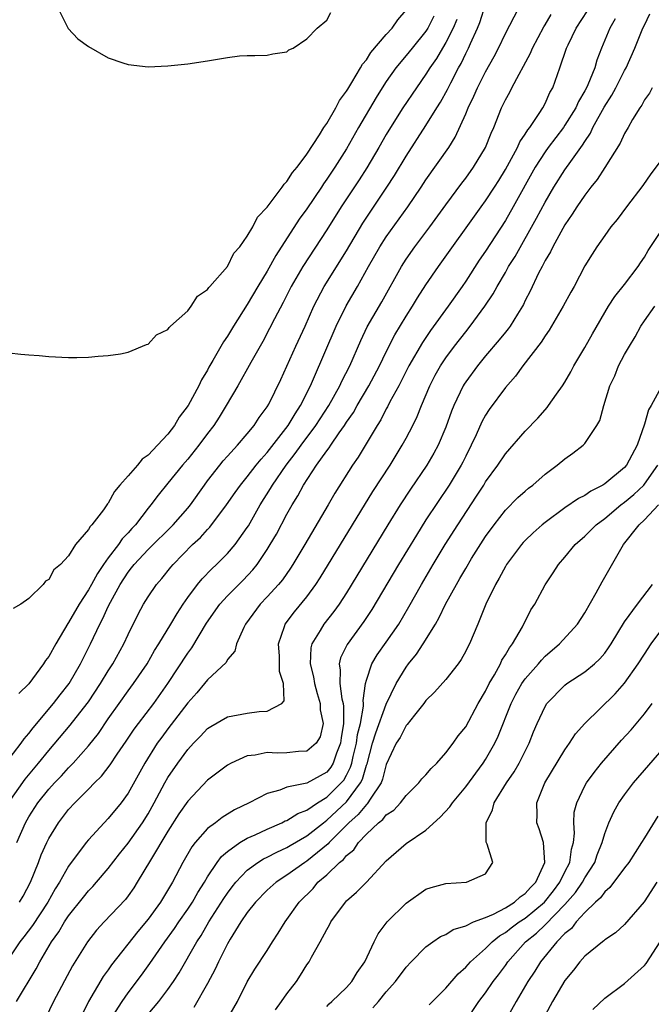
# Model space of a CAD drawing. Units: inches. Extents: x 2580000 to 2583000, y 1518000 to 1521000.
# Drawn here: x 2580640 to 2580704, y 1519111 to 1519210 of the extents above; entities that cross this region are included whole.
import ezdxf

# ---------------------------------------------------------------- set-up
doc = ezdxf.new("R2010")
doc.units = ezdxf.units.IN
doc.header["$MEASUREMENT"] = 0
doc.layers.add('LD25801518_2ft', color=82, linetype='Continuous')

msp = doc.modelspace()

# ---------------------------------------------------------------- linework, layer by layer
at = {"layer": 'LD25801518_2ft'}
for points, elevation in [([(2580638.669, 1519135), (2580640.22, 1519137), (2580640.54, 1519137.46), (2580641, 1519137.981), (2580641.436, 1519138.564), (2580643.477, 1519141), (2580644.136, 1519141.864), (2580645.061, 1519143), (2580646.205, 1519145), (2580647.2, 1519147), (2580648.141, 1519149), (2580648.451, 1519149.549), (2580649, 1519150.785), (2580649.216, 1519151.216), (2580650.202, 1519153), (2580651, 1519154.23), (2580651.348, 1519154.652), (2580651.599, 1519155), (2580653, 1519156.515), (2580655.536, 1519159), (2580657, 1519160.655), (2580657.283, 1519161), (2580658.674, 1519163), (2580659, 1519163.437), (2580660.225, 1519165), (2580660.575, 1519165.424), (2580661, 1519165.914), (2580662.001, 1519167), (2580663, 1519168.164), (2580663.693, 1519169), (2580664.199, 1519169.801), (2580665, 1519170.879), (2580665.156, 1519171.156), (2580666.363, 1519173.637), (2580667.895, 1519177), (2580668.842, 1519179), (2580669.711, 1519181), (2580670.755, 1519183), (2580673, 1519186.6), (2580674.64, 1519189.36), (2580677.072, 1519193), (2580677.826, 1519194.174), (2580679, 1519196.103), (2580681, 1519199.208), (2580682.102, 1519201), (2580682.457, 1519201.543), (2580683.178, 1519202.822), (2580683.515, 1519203.515), (2580684.288, 1519205), (2580684.545, 1519205.455), (2580685, 1519206.444), (2580685.281, 1519207), (2580685.478, 1519207.478), (2580686.182, 1519209), (2580686.416, 1519209.584), (2580687, 1519211.403)], 8152), ([(2580638.932, 1519131), (2580640.614, 1519133.386), (2580641.96, 1519135), (2580643, 1519136.282), (2580645.167, 1519138.833), (2580646.874, 1519141), (2580647, 1519141.18), (2580648.208, 1519143), (2580649, 1519144.299), (2580649.47, 1519145), (2580650.576, 1519147), (2580651, 1519147.938), (2580652.01, 1519149.99), (2580652.56, 1519151), (2580653, 1519151.733), (2580653.86, 1519153), (2580654.397, 1519153.603), (2580655.286, 1519154.714), (2580655.53, 1519155), (2580657.496, 1519157), (2580658.283, 1519157.717), (2580659, 1519158.534), (2580659.233, 1519158.766), (2580660.922, 1519161), (2580661.765, 1519162.235), (2580662.308, 1519163), (2580663, 1519163.829), (2580663.892, 1519165), (2580664.384, 1519165.616), (2580665, 1519166.264), (2580667.129, 1519169), (2580667.815, 1519170.185), (2580668.376, 1519171), (2580669.374, 1519173), (2580669.679, 1519173.679), (2580671.952, 1519179), (2580672.961, 1519181.039), (2580674.107, 1519183), (2580675.217, 1519185), (2580676.355, 1519187), (2580677, 1519188.01), (2580679.167, 1519191), (2580680.526, 1519193), (2580681, 1519193.722), (2580683.306, 1519197), (2580683.955, 1519198.045), (2580685, 1519200.381), (2580685.251, 1519201), (2580685.828, 1519202.172), (2580686.177, 1519203), (2580687, 1519204.609), (2580687.861, 1519206.139), (2580688.308, 1519207), (2580689, 1519208.482), (2580690.335, 1519211)], 8150), ([(2580643.94, 1519211), (2580644.968, 1519208.968), (2580645.926, 1519207.926), (2580647, 1519207.148), (2580649, 1519206.01), (2580650.474, 1519205.526), (2580651, 1519205.337), (2580653, 1519205.113), (2580655, 1519205.198), (2580657, 1519205.403), (2580659, 1519205.709), (2580661, 1519206.06), (2580662.224, 1519206.224), (2580663, 1519206.267), (2580663.751, 1519206.249), (2580665, 1519206.281), (2580665.573, 1519206.427), (2580667, 1519206.624), (2580667.185, 1519206.815), (2580667.618, 1519207), (2580669, 1519207.917), (2580670.031, 1519209), (2580671, 1519209.813), (2580671.41, 1519210.59)], 8160), ([(2580639, 1519176.323), (2580640.182, 1519176.182), (2580641, 1519176.098), (2580642.033, 1519176.034), (2580643, 1519175.944), (2580645, 1519175.853), (2580645.847, 1519175.847), (2580647, 1519175.879), (2580647.971, 1519175.971), (2580649, 1519176.043), (2580650.223, 1519176.223), (2580651, 1519176.38), (2580652.839, 1519177.161), (2580653, 1519177.19), (2580653.862, 1519178.137), (2580655, 1519178.667), (2580655.122, 1519178.878), (2580655.277, 1519179), (2580657, 1519180.556), (2580657.349, 1519181), (2580657.982, 1519182.018), (2580659, 1519182.675), (2580659.118, 1519182.882), (2580659.237, 1519183), (2580661, 1519185.014), (2580661.652, 1519186.348), (2580662.233, 1519187), (2580663, 1519188.045), (2580663.547, 1519189), (2580664.02, 1519189.98), (2580665, 1519190.984), (2580666.521, 1519193), (2580666.7, 1519193.299), (2580667, 1519193.551), (2580667.543, 1519194.457), (2580668.018, 1519195), (2580669, 1519196.319), (2580670.281, 1519198.281), (2580670.716, 1519199), (2580671, 1519199.412), (2580671.91, 1519201), (2580672.282, 1519201.718), (2580673, 1519202.657), (2580673.121, 1519202.879), (2580673.543, 1519203.543), (2580674.403, 1519205), (2580674.606, 1519205.393), (2580675, 1519205.83), (2580675.456, 1519206.544), (2580677, 1519208.354), (2580677.581, 1519209), (2580678.157, 1519209.843), (2580679, 1519210.818)], 8158), ([(2580681.802, 1519210.198), (2580681.197, 1519209), (2580681, 1519208.693), (2580679.594, 1519207), (2580679, 1519206.249), (2580677.969, 1519205), (2580677, 1519203.632), (2580676.587, 1519203), (2580675.978, 1519202.022), (2580674.219, 1519199), (2580673, 1519196.869), (2580671.809, 1519195), (2580671, 1519193.787), (2580670.667, 1519193.333), (2580670.461, 1519193), (2580669, 1519190.82), (2580668.233, 1519189.767), (2580665.883, 1519186.117), (2580665, 1519184.536), (2580664.067, 1519183), (2580663, 1519181.183), (2580661.618, 1519179), (2580661, 1519177.979), (2580660.589, 1519177.411), (2580659.54, 1519175.54), (2580659.14, 1519174.86), (2580659, 1519174.581), (2580658.39, 1519173.61), (2580658.11, 1519173), (2580657.048, 1519171), (2580656.155, 1519169.845), (2580655.683, 1519169), (2580655, 1519168.139), (2580653.956, 1519167), (2580653, 1519166.022), (2580652.41, 1519165.589), (2580651.931, 1519165), (2580651, 1519163.912), (2580650.178, 1519163), (2580649.635, 1519162.365), (2580649, 1519161.175), (2580648.908, 1519161.092), (2580648.508, 1519160.508), (2580647.337, 1519159), (2580647.161, 1519158.839), (2580647, 1519158.524), (2580645.713, 1519157), (2580645, 1519155.869), (2580644.2, 1519155), (2580643.528, 1519154.472), (2580643, 1519153.49), (2580642.675, 1519153.325), (2580642.43, 1519153), (2580641, 1519151.585), (2580640.185, 1519151), (2580639.421, 1519150.579)], 8156), ([(2580639.748, 1519111), (2580641.722, 1519114.278), (2580642.095, 1519115), (2580643.283, 1519117), (2580644.003, 1519117.997), (2580644.591, 1519119), (2580645, 1519119.622), (2580646.486, 1519121.514), (2580647, 1519122.14), (2580647.427, 1519122.572), (2580647.81, 1519123), (2580649, 1519124.392), (2580650.132, 1519125.868), (2580651, 1519126.943), (2580652.441, 1519129), (2580653, 1519129.904), (2580653.617, 1519131), (2580654.689, 1519133), (2580655, 1519133.542), (2580656.004, 1519135), (2580657, 1519136.367), (2580657.594, 1519137), (2580658.296, 1519137.704), (2580659, 1519138.472), (2580659.316, 1519138.684), (2580661, 1519139.654), (2580663, 1519140.031), (2580664.208, 1519140.208), (2580665, 1519140.224), (2580666.476, 1519141), (2580666.724, 1519141.276), (2580666.654, 1519143), (2580666.242, 1519144.241), (2580666.258, 1519145), (2580666.239, 1519145.761), (2580666.145, 1519147), (2580666.753, 1519148.753), (2580666.822, 1519149), (2580667.764, 1519150.236), (2580669, 1519151.747), (2580669.917, 1519153), (2580670.346, 1519153.654), (2580675.662, 1519162.338), (2580677.376, 1519165), (2580678.61, 1519167), (2580679, 1519167.712), (2580679.67, 1519169), (2580680.106, 1519169.895), (2580680.534, 1519171), (2580681.376, 1519173), (2580681.934, 1519174.066), (2580682.463, 1519175), (2580683, 1519175.811), (2580683.883, 1519177), (2580685, 1519178.438), (2580685.461, 1519179), (2580686.936, 1519181), (2580687.759, 1519182.241), (2580688.162, 1519183), (2580689, 1519184.413), (2580689.328, 1519185), (2580689.973, 1519186.027), (2580692.14, 1519189.86), (2580693, 1519191.501), (2580693.886, 1519193), (2580695, 1519194.747), (2580695.589, 1519195.589), (2580696.78, 1519197.221), (2580697, 1519197.609), (2580697.56, 1519198.44), (2580697.812, 1519199), (2580698.942, 1519201.058), (2580699.732, 1519202.268), (2580700.124, 1519203), (2580701, 1519204.733), (2580701.149, 1519205), (2580702.037, 1519207), (2580702.86, 1519209), (2580703, 1519209.313), (2580703.559, 1519210.441)], 8142), ([(2580639.803, 1519127), (2580640.66, 1519129), (2580641, 1519129.577), (2580641.913, 1519131), (2580643, 1519132.381), (2580643.568, 1519133), (2580644.272, 1519133.728), (2580645, 1519134.539), (2580645.451, 1519135), (2580647, 1519136.748), (2580648.003, 1519137.997), (2580649, 1519139.462), (2580650.079, 1519141), (2580651, 1519142.279), (2580651.552, 1519143), (2580652.912, 1519145), (2580653.668, 1519146.333), (2580654.094, 1519147), (2580655.297, 1519149), (2580655.922, 1519150.078), (2580656.529, 1519151), (2580657, 1519151.664), (2580658.001, 1519153), (2580658.446, 1519153.554), (2580659.428, 1519154.572), (2580659.898, 1519155), (2580661, 1519156.095), (2580661.775, 1519157), (2580663, 1519158.708), (2580663.113, 1519158.887), (2580664.314, 1519161), (2580665.35, 1519162.65), (2580665.541, 1519163), (2580666.911, 1519165), (2580667.839, 1519166.161), (2580668.423, 1519167), (2580669.919, 1519169), (2580671.209, 1519171), (2580672.324, 1519173), (2580672.53, 1519173.47), (2580673.315, 1519175), (2580674.433, 1519177.567), (2580675.079, 1519178.921), (2580676.541, 1519181.459), (2580678.523, 1519185), (2580679, 1519185.742), (2580679.89, 1519187), (2580681.401, 1519189), (2580683, 1519191.233), (2580684.603, 1519193.397), (2580685, 1519193.902), (2580685.8, 1519195), (2580687, 1519196.98), (2580687.563, 1519198.437), (2580687.842, 1519199), (2580688.621, 1519201), (2580689, 1519201.792), (2580689.43, 1519202.57), (2580689.644, 1519203), (2580690.385, 1519204.385), (2580690.837, 1519205.163), (2580691.526, 1519206.475), (2580691.729, 1519207), (2580692.858, 1519209.142), (2580693, 1519209.349), (2580693.623, 1519210.377)], 8148), ([(2580640.039, 1519121), (2580640.415, 1519121.585), (2580641.169, 1519123), (2580641.982, 1519125), (2580642.252, 1519125.748), (2580642.806, 1519127), (2580643, 1519127.399), (2580643.97, 1519129), (2580645, 1519130.335), (2580645.618, 1519131), (2580647, 1519132.364), (2580647.612, 1519133), (2580648.315, 1519133.685), (2580649.187, 1519134.813), (2580649.906, 1519135.906), (2580650.796, 1519137.204), (2580651.592, 1519138.408), (2580652.027, 1519139), (2580653.571, 1519141), (2580655.006, 1519143), (2580657, 1519146.059), (2580657.404, 1519146.596), (2580658.905, 1519149.095), (2580660.243, 1519151), (2580661, 1519151.832), (2580662.574, 1519153.426), (2580663.55, 1519154.45), (2580663.983, 1519155), (2580665, 1519156.502), (2580665.314, 1519157), (2580665.937, 1519158.064), (2580667, 1519160.068), (2580667.524, 1519161), (2580668.094, 1519161.906), (2580668.656, 1519163), (2580669.965, 1519165), (2580671, 1519166.441), (2580671.25, 1519166.75), (2580671.402, 1519167), (2580672.259, 1519168.259), (2580672.792, 1519169), (2580673, 1519169.329), (2580673.684, 1519170.316), (2580674.063, 1519171), (2580675.249, 1519173), (2580676.318, 1519175), (2580677, 1519176.402), (2580677.874, 1519178.126), (2580679, 1519180.01), (2580679.636, 1519181), (2580680.147, 1519181.853), (2580681, 1519183.145), (2580682.272, 1519185), (2580686.545, 1519191), (2580687, 1519191.611), (2580687.914, 1519193), (2580688.335, 1519193.664), (2580689, 1519194.761), (2580690.21, 1519197), (2580690.446, 1519197.554), (2580691, 1519198.347), (2580691.244, 1519198.757), (2580691.447, 1519199), (2580692.407, 1519200.407), (2580692.778, 1519201), (2580693, 1519201.421), (2580693.481, 1519202.519), (2580693.763, 1519203), (2580694.493, 1519205), (2580695.168, 1519207), (2580695.311, 1519207.311), (2580696.134, 1519209), (2580697.265, 1519210.735)], 8146), ([(2580700.044, 1519209.956), (2580699.508, 1519209), (2580698.695, 1519207), (2580698.224, 1519205.776), (2580697.998, 1519205), (2580697.311, 1519203.31), (2580697.166, 1519203), (2580697, 1519202.695), (2580696.362, 1519201.638), (2580696.083, 1519201), (2580695, 1519199.232), (2580694.839, 1519199), (2580693.316, 1519197), (2580693, 1519196.561), (2580691.999, 1519195), (2580689.792, 1519191), (2580689, 1519189.633), (2580687, 1519186.544), (2580686.37, 1519185.63), (2580685, 1519183.531), (2580684.636, 1519183), (2580683.231, 1519181), (2580681.447, 1519178.553), (2580680.639, 1519177.361), (2580679.282, 1519175), (2580678.255, 1519173), (2580677.367, 1519171.367), (2580677.126, 1519170.874), (2580677, 1519170.659), (2580676.439, 1519169.561), (2580676.071, 1519169), (2580674.179, 1519165.82), (2580673.609, 1519165), (2580671.827, 1519162.173), (2580671.155, 1519161), (2580668.806, 1519157), (2580667.592, 1519155), (2580667.36, 1519154.64), (2580666.533, 1519153.467), (2580666.144, 1519153), (2580665, 1519151.727), (2580664.307, 1519151), (2580662.833, 1519149), (2580662.644, 1519148.644), (2580661.922, 1519147), (2580661.739, 1519146.261), (2580661, 1519145.416), (2580660.859, 1519145.141), (2580659, 1519143.382), (2580658.7, 1519143), (2580657.918, 1519142.082), (2580657, 1519141.078), (2580655, 1519138.46), (2580654.378, 1519137.623), (2580653.938, 1519137), (2580652.686, 1519135), (2580651, 1519131.987), (2580650.287, 1519131), (2580649, 1519129.41), (2580648.6, 1519129), (2580647, 1519127.265), (2580646.785, 1519127), (2580645, 1519124.608), (2580644.076, 1519123), (2580643.653, 1519122.347), (2580642.893, 1519121), (2580641.36, 1519118.64), (2580640.497, 1519117.503), (2580640.094, 1519117), (2580638.739, 1519115)], 8144), ([(2580684.111, 1519209.889), (2580683.74, 1519209), (2580683, 1519207.552), (2580682.658, 1519207), (2580682.049, 1519205.951), (2580681.396, 1519205), (2580681, 1519204.359), (2580680.029, 1519203), (2580678.664, 1519201), (2580677.416, 1519199), (2580677, 1519198.307), (2580676.252, 1519197), (2580675.044, 1519194.956), (2580674.266, 1519193.734), (2580672.457, 1519191), (2580671, 1519188.696), (2580668.604, 1519185), (2580667.428, 1519183), (2580666.615, 1519181.385), (2580665.751, 1519179.751), (2580665.252, 1519178.749), (2580664.555, 1519177.445), (2580663.345, 1519175.345), (2580662.04, 1519173), (2580660.884, 1519171), (2580660.163, 1519169.837), (2580659.615, 1519169), (2580659, 1519168.205), (2580658.112, 1519167), (2580657, 1519165.613), (2580656.464, 1519165), (2580655, 1519163.174), (2580654.014, 1519161.986), (2580653.288, 1519161), (2580653, 1519160.669), (2580651.725, 1519159), (2580651.368, 1519158.631), (2580651, 1519158.198), (2580650.407, 1519157.592), (2580650.019, 1519157), (2580649, 1519155.674), (2580648.513, 1519155), (2580647.899, 1519154.101), (2580647.317, 1519153), (2580647, 1519152.433), (2580646.061, 1519151), (2580645, 1519149.16), (2580644.927, 1519149.073), (2580643.703, 1519147), (2580643, 1519145.723), (2580642.683, 1519145.317), (2580642.484, 1519145), (2580641, 1519142.982), (2580639.998, 1519142.002)], 8154), ([(2580703.778, 1519203), (2580703.525, 1519202.475), (2580703, 1519201.777), (2580702.745, 1519201.255), (2580702.554, 1519201), (2580701.818, 1519199.818), (2580701.358, 1519199), (2580701, 1519198.402), (2580700.563, 1519197.436), (2580699.019, 1519194.981), (2580698.234, 1519193.766), (2580697.605, 1519193), (2580697, 1519192.204), (2580696.19, 1519191), (2580695.736, 1519190.264), (2580695, 1519189.217), (2580693.767, 1519187), (2580693.53, 1519186.47), (2580693, 1519185.597), (2580692.806, 1519185.194), (2580692.687, 1519185), (2580692.349, 1519184.349), (2580691.489, 1519182.511), (2580691, 1519181.571), (2580690.819, 1519181.181), (2580690.715, 1519181), (2580690.208, 1519180.207), (2580689.467, 1519179), (2580689.274, 1519178.726), (2580689, 1519178.406), (2580688.382, 1519177.618), (2580687, 1519176.005), (2580686.182, 1519175), (2580685, 1519173.394), (2580684.843, 1519173.157), (2580684.749, 1519173), (2580683.789, 1519171), (2580683.567, 1519170.433), (2580683, 1519168.82), (2580682.226, 1519167), (2580681.793, 1519166.207), (2580681.077, 1519165), (2580679.43, 1519162.57), (2580678.403, 1519161), (2580677.157, 1519159), (2580673, 1519152.158), (2580672.248, 1519151), (2580671.727, 1519150.273), (2580670.72, 1519149), (2580670.353, 1519148.353), (2580669.513, 1519147), (2580669.405, 1519146.594), (2580669.339, 1519145), (2580669.68, 1519143.68), (2580669.78, 1519143), (2580670.023, 1519142.023), (2580670.35, 1519141), (2580670.354, 1519140.354), (2580670.634, 1519139), (2580670.341, 1519137.658), (2580669.94, 1519137), (2580669, 1519136.192), (2580668.161, 1519136.161), (2580667, 1519136.046), (2580666.011, 1519136.011), (2580665, 1519136.054), (2580663.787, 1519135.787), (2580663, 1519135.721), (2580661.363, 1519135), (2580661, 1519134.803), (2580659, 1519133.266), (2580657, 1519131.178), (2580656.115, 1519129.885), (2580655, 1519128.148), (2580653.241, 1519125.24), (2580651.912, 1519123), (2580651.558, 1519122.443), (2580651, 1519121.648), (2580650.721, 1519121.279), (2580648.571, 1519119), (2580647.826, 1519118.174), (2580646.905, 1519117), (2580645.399, 1519114.601), (2580643.466, 1519111), (2580642.687, 1519109.313)], 8140), ([(2580705, 1519196.121), (2580703.65, 1519194.35), (2580702.842, 1519193.159), (2580701.185, 1519191), (2580700.248, 1519189.752), (2580699.622, 1519189), (2580699, 1519188.133), (2580698.226, 1519187), (2580697.737, 1519186.263), (2580697, 1519185.062), (2580695.934, 1519183), (2580695.59, 1519182.41), (2580694.833, 1519181), (2580693.409, 1519178.591), (2580693, 1519178.022), (2580692.612, 1519177.388), (2580690.762, 1519175), (2580690.03, 1519173.97), (2580689, 1519172.817), (2580687.378, 1519170.622), (2580687, 1519170.037), (2580686.634, 1519169.366), (2580686.056, 1519168.056), (2580685.555, 1519167), (2580685, 1519165.924), (2580684.699, 1519165.301), (2580684.54, 1519165), (2580683.332, 1519163), (2580681, 1519159.498), (2580680.033, 1519157.967), (2580678.243, 1519155), (2580675.543, 1519150.457), (2580674.748, 1519149.253), (2580673.05, 1519146.95), (2580672.397, 1519145.604), (2580672.255, 1519145), (2580672.365, 1519144.365), (2580672.318, 1519143), (2580672.522, 1519141.478), (2580672.643, 1519141), (2580672.686, 1519140.685), (2580672.702, 1519139), (2580672.465, 1519137.535), (2580672.399, 1519137), (2580671.995, 1519135.995), (2580671.658, 1519135), (2580671.416, 1519134.584), (2580671, 1519134.084), (2580669, 1519132.995), (2580667, 1519132.561), (2580666.273, 1519132.273), (2580665, 1519131.94), (2580663.204, 1519131), (2580661.719, 1519130.281), (2580660.476, 1519129.524), (2580659.805, 1519129), (2580659, 1519128.402), (2580657.765, 1519127), (2580657.427, 1519126.573), (2580656.523, 1519125), (2580655.455, 1519123), (2580654.247, 1519121), (2580653, 1519119.279), (2580651.962, 1519118.039), (2580649.327, 1519114.673), (2580649, 1519114.194), (2580648.49, 1519113.51), (2580647.011, 1519110.989), (2580646.049, 1519109)], 8138), ([(2580649.138, 1519109), (2580650.385, 1519111), (2580651, 1519111.874), (2580652.348, 1519113.652), (2580653.18, 1519114.82), (2580654.684, 1519117), (2580655.664, 1519118.337), (2580656.107, 1519119), (2580657, 1519120.282), (2580657.467, 1519121), (2580658.022, 1519121.978), (2580658.684, 1519123), (2580659, 1519123.537), (2580659.972, 1519125), (2580660.401, 1519125.599), (2580661, 1519126.1), (2580662.258, 1519127), (2580663, 1519127.438), (2580663.78, 1519127.78), (2580665, 1519128.363), (2580666.496, 1519129), (2580666.827, 1519129.173), (2580667, 1519129.235), (2580668.077, 1519129.923), (2580669, 1519130.27), (2580670.071, 1519131), (2580671, 1519131.556), (2580672.469, 1519133), (2580672.71, 1519133.29), (2580673, 1519133.788), (2580673.413, 1519134.587), (2580673.528, 1519135), (2580673.67, 1519135.67), (2580673.994, 1519137), (2580674.106, 1519137.894), (2580674.397, 1519139), (2580674.719, 1519140.719), (2580674.716, 1519141), (2580674.681, 1519141.319), (2580674.919, 1519143), (2580675, 1519143.337), (2580675.538, 1519145), (2580676.089, 1519145.911), (2580677, 1519147.181), (2580678.252, 1519149), (2580679.277, 1519150.723), (2580680.562, 1519153), (2580681.731, 1519155), (2580682.936, 1519157), (2580684.208, 1519159), (2580686.104, 1519161.896), (2580686.816, 1519163), (2580687, 1519163.309), (2580688.23, 1519165), (2580689, 1519166.159), (2580691, 1519168.439), (2580692.262, 1519169.738), (2580693, 1519170.584), (2580693.205, 1519170.795), (2580693.352, 1519171), (2580694.15, 1519172.15), (2580694.762, 1519173), (2580695, 1519173.369), (2580695.592, 1519174.408), (2580695.905, 1519175), (2580697, 1519176.834), (2580697.776, 1519178.224), (2580699.401, 1519181), (2580700.014, 1519181.986), (2580701, 1519183.197), (2580702.389, 1519185), (2580702.621, 1519185.379), (2580703, 1519185.944), (2580703.385, 1519186.615), (2580704.98, 1519189.02)], 8136), ([(2580653, 1519109.731), (2580654.09, 1519111), (2580655, 1519112.191), (2580655.571, 1519113), (2580656.134, 1519113.866), (2580657.928, 1519117), (2580658.354, 1519117.646), (2580659.139, 1519119), (2580660.632, 1519121.367), (2580661, 1519121.908), (2580661.465, 1519122.535), (2580661.832, 1519123), (2580663, 1519124.233), (2580664.058, 1519125), (2580664.639, 1519125.361), (2580665, 1519125.527), (2580665.96, 1519126.04), (2580667, 1519126.503), (2580667.305, 1519126.695), (2580669, 1519127.682), (2580670.661, 1519129), (2580671, 1519129.245), (2580673, 1519131.109), (2580674.411, 1519133), (2580674.612, 1519133.388), (2580675, 1519134.781), (2580675.062, 1519134.938), (2580675.609, 1519137), (2580675.936, 1519138.065), (2580677, 1519140.941), (2580677.986, 1519143), (2580679, 1519144.671), (2580679.248, 1519145), (2580680.035, 1519145.965), (2580680.716, 1519147), (2580681.945, 1519149), (2580682.337, 1519149.663), (2580682.978, 1519151), (2580684.082, 1519153), (2580684.426, 1519153.573), (2580685, 1519154.603), (2580685.602, 1519155.602), (2580687, 1519157.819), (2580687.853, 1519159), (2580689, 1519160.472), (2580690.269, 1519161.731), (2580691, 1519162.391), (2580691.331, 1519162.669), (2580691.764, 1519163), (2580693, 1519164.094), (2580694.228, 1519165), (2580695, 1519165.648), (2580695.798, 1519166.201), (2580696.834, 1519167), (2580697, 1519167.184), (2580698.225, 1519169), (2580698.496, 1519169.504), (2580698.906, 1519171), (2580699.525, 1519173), (2580700.011, 1519173.989), (2580700.389, 1519175), (2580701, 1519176.154), (2580701.484, 1519177), (2580702.074, 1519177.926), (2580702.648, 1519179), (2580703, 1519179.527), (2580704.06, 1519181)], 8134), ([(2580704.497, 1519172.497), (2580703.667, 1519171), (2580703.413, 1519170.587), (2580703, 1519169.119), (2580702.273, 1519167), (2580701.205, 1519165), (2580701, 1519164.769), (2580699, 1519163.118), (2580698.813, 1519163), (2580697.6, 1519162.4), (2580697, 1519161.96), (2580696.359, 1519161.641), (2580695, 1519160.695), (2580693, 1519159.233), (2580692.713, 1519159), (2580691.805, 1519158.195), (2580691, 1519157.419), (2580690.796, 1519157.204), (2580690.623, 1519157), (2580689.122, 1519155), (2580689, 1519154.797), (2580688.383, 1519153.617), (2580688.001, 1519153), (2580687.026, 1519151), (2580686.216, 1519149), (2580685.368, 1519147), (2580685.234, 1519146.766), (2580685, 1519146.275), (2580684.554, 1519145.445), (2580684.227, 1519145), (2580683, 1519143.435), (2580681.868, 1519142.131), (2580681, 1519141.306), (2580680.773, 1519141), (2580679.835, 1519139.835), (2580679.111, 1519138.889), (2580679, 1519138.777), (2580678.408, 1519137.592), (2580678.007, 1519137), (2580677, 1519134.869), (2580676.626, 1519133.374), (2580676.477, 1519133), (2580675.378, 1519131.378), (2580675.154, 1519131), (2580675.088, 1519130.912), (2580675, 1519130.847), (2580674.175, 1519129.825), (2580673.233, 1519129), (2580671.251, 1519127), (2580671.14, 1519126.86), (2580669, 1519125.132), (2580668.784, 1519125), (2580667, 1519123.703), (2580665.901, 1519123), (2580665, 1519122.194), (2580663.822, 1519121), (2580663, 1519119.965), (2580662.349, 1519119), (2580661.263, 1519117.263), (2580661, 1519116.813), (2580660.099, 1519115), (2580659.764, 1519114.236), (2580659, 1519112.805), (2580657.623, 1519110.377)], 8132), ([(2580660.922, 1519109.078), (2580662, 1519111), (2580663, 1519112.981), (2580663.763, 1519114.237), (2580665, 1519116.121), (2580665.541, 1519117), (2580666.123, 1519117.877), (2580666.807, 1519119), (2580667, 1519119.246), (2580668.241, 1519121), (2580669.622, 1519122.378), (2580670.123, 1519123), (2580671, 1519123.763), (2580672.297, 1519125), (2580672.693, 1519125.307), (2580673, 1519125.697), (2580673.723, 1519126.277), (2580674.195, 1519127), (2580675, 1519127.861), (2580676.219, 1519129), (2580676.667, 1519129.333), (2580677, 1519129.776), (2580677.746, 1519130.254), (2580678.432, 1519131), (2580679, 1519131.754), (2580680.284, 1519133), (2580680.595, 1519133.405), (2580681, 1519133.822), (2580681.532, 1519134.467), (2580682.096, 1519135), (2580683, 1519136.029), (2580683.736, 1519137), (2580684.25, 1519137.75), (2580685, 1519138.662), (2580686.273, 1519141), (2580687, 1519142.235), (2580687.372, 1519143), (2580687.897, 1519143.897), (2580688.495, 1519145), (2580688.649, 1519145.35), (2580689, 1519145.887), (2580689.404, 1519146.596), (2580689.716, 1519147), (2580690.709, 1519148.709), (2580691.576, 1519150.424), (2580691.95, 1519151), (2580693, 1519152.961), (2580693.828, 1519154.172), (2580694.345, 1519155), (2580695, 1519155.735), (2580696.028, 1519157), (2580697, 1519157.865), (2580697.576, 1519158.424), (2580698.133, 1519159), (2580699, 1519159.646), (2580700.641, 1519161), (2580701, 1519161.264), (2580701.943, 1519162.057), (2580702.932, 1519163), (2580703, 1519163.077), (2580704.36, 1519165)], 8130), ([(2580665.837, 1519110.163), (2580666.462, 1519111), (2580667, 1519111.768), (2580667.953, 1519113), (2580668.364, 1519113.636), (2580669, 1519114.697), (2580669.219, 1519115), (2580669.453, 1519115.453), (2580670.327, 1519117), (2580671, 1519118.26), (2580671.286, 1519118.714), (2580671.425, 1519119), (2580672.884, 1519121), (2580673, 1519121.123), (2580674.002, 1519121.998), (2580675.003, 1519122.996), (2580677, 1519125.144), (2580679, 1519126.888), (2580681, 1519128.253), (2580682.445, 1519129.554), (2580683.408, 1519130.592), (2580683.665, 1519131), (2580685, 1519132.625), (2580686.763, 1519135), (2580687, 1519135.358), (2580687.947, 1519137), (2580688.286, 1519137.714), (2580689.587, 1519141), (2580690.065, 1519141.935), (2580690.671, 1519143), (2580691, 1519143.486), (2580692.323, 1519145), (2580692.625, 1519145.375), (2580693, 1519145.766), (2580694.434, 1519147), (2580696.253, 1519149), (2580697, 1519150.13), (2580698.142, 1519152.142), (2580698.743, 1519153.257), (2580700.912, 1519157), (2580702.485, 1519159), (2580703, 1519159.481), (2580704.41, 1519161)], 8128), ([(2580671, 1519110.482), (2580671.245, 1519110.755), (2580671.524, 1519111), (2580673, 1519112.407), (2580673.53, 1519113), (2580674.079, 1519113.921), (2580674.852, 1519115), (2580675.777, 1519117), (2580676.183, 1519117.817), (2580677, 1519118.894), (2580677.087, 1519119), (2580679, 1519120.884), (2580681, 1519122.299), (2580681.521, 1519122.479), (2580683, 1519122.892), (2580685.084, 1519123), (2580687, 1519123.852), (2580687.724, 1519125), (2580687.158, 1519126.842), (2580687.053, 1519127.053), (2580687.061, 1519129), (2580687.714, 1519130.286), (2580687.865, 1519131), (2580689.098, 1519133), (2580689.876, 1519134.124), (2580690.39, 1519135), (2580691.393, 1519137), (2580691.841, 1519138.159), (2580692.19, 1519139), (2580693, 1519140.708), (2580693.189, 1519141), (2580695, 1519142.854), (2580695.19, 1519143), (2580697, 1519144.202), (2580697.972, 1519145), (2580698.507, 1519145.493), (2580699, 1519146.071), (2580699.395, 1519146.605), (2580699.659, 1519147), (2580701, 1519149.214), (2580702.294, 1519151), (2580703.826, 1519153)], 8126), ([(2580675.637, 1519110.362), (2580676.204, 1519111), (2580677, 1519111.974), (2580677.945, 1519113), (2580679, 1519114.462), (2580679.502, 1519115), (2580681, 1519116.488), (2580681.678, 1519117), (2580682.466, 1519117.534), (2580683, 1519117.756), (2580683.754, 1519118.245), (2580685, 1519118.616), (2580685.799, 1519119), (2580687, 1519119.461), (2580687.8, 1519119.8), (2580689, 1519120.434), (2580689.912, 1519121), (2580690.471, 1519121.529), (2580691, 1519121.854), (2580691.53, 1519122.47), (2580692.073, 1519123), (2580692.985, 1519125), (2580692.836, 1519127), (2580692.395, 1519128.395), (2580692.157, 1519129), (2580692.19, 1519129.81), (2580692.153, 1519131), (2580692.987, 1519133), (2580695, 1519136.351), (2580695.463, 1519137), (2580696.065, 1519137.935), (2580697.01, 1519139), (2580700.04, 1519141.96), (2580701, 1519143.054), (2580702.37, 1519145), (2580703, 1519145.975), (2580703.696, 1519147), (2580705.148, 1519149)], 8124), ([(2580681.326, 1519110.674), (2580683, 1519112.34), (2580684.228, 1519113.772), (2580685, 1519114.455), (2580685.473, 1519115), (2580687, 1519116.341), (2580687.652, 1519117), (2580688.401, 1519117.599), (2580689, 1519117.932), (2580689.591, 1519118.409), (2580690.392, 1519119), (2580691, 1519119.4), (2580692.931, 1519121), (2580693.853, 1519122.147), (2580694.498, 1519123), (2580695, 1519124.057), (2580695.484, 1519125), (2580695.661, 1519126.339), (2580695.857, 1519127), (2580695.959, 1519127.959), (2580695.885, 1519129), (2580695.943, 1519130.057), (2580696.18, 1519131), (2580697, 1519132.712), (2580697.163, 1519133), (2580697.934, 1519134.066), (2580698.687, 1519135), (2580700.706, 1519137.294), (2580701.658, 1519138.342), (2580703, 1519139.961), (2580703.778, 1519141)], 8122), ([(2580685, 1519109.029), (2580686.332, 1519111), (2580687, 1519111.867), (2580687.78, 1519113), (2580688.314, 1519113.686), (2580689, 1519114.617), (2580689.26, 1519115), (2580691.041, 1519117), (2580692.122, 1519117.878), (2580693, 1519118.727), (2580695, 1519120.768), (2580696.046, 1519121.954), (2580696.759, 1519123), (2580697, 1519123.453), (2580698.012, 1519125), (2580698.243, 1519125.757), (2580698.755, 1519127), (2580699, 1519127.903), (2580699.418, 1519129), (2580699.909, 1519130.091), (2580700.438, 1519131), (2580701, 1519131.803), (2580701.904, 1519133), (2580705, 1519136.565)], 8120), ([(2580704.345, 1519129.655), (2580703, 1519127.479), (2580702.721, 1519127), (2580701.425, 1519125), (2580701, 1519124.456), (2580699.527, 1519122.473), (2580699, 1519122.051), (2580698.566, 1519121.434), (2580698.089, 1519121), (2580697, 1519119.947), (2580696.138, 1519119), (2580695.652, 1519118.348), (2580695, 1519117.838), (2580694.172, 1519117), (2580692.527, 1519115), (2580691.962, 1519114.038), (2580691.265, 1519113), (2580690.075, 1519111), (2580688.989, 1519109)], 8118), ([(2580704.258, 1519123), (2580702.969, 1519121.031), (2580701, 1519118.74), (2580700.086, 1519117.913), (2580699, 1519117.19), (2580698.91, 1519117.09), (2580698.773, 1519117), (2580697, 1519115.546), (2580696.506, 1519115), (2580695.844, 1519114.155), (2580695, 1519113.119), (2580693.742, 1519111), (2580693, 1519109.613)], 8116), ([(2580697.798, 1519110.202), (2580699, 1519111.339), (2580701, 1519112.82), (2580703, 1519114.61), (2580703.176, 1519114.824), (2580704.577, 1519117)], 8114)]:
    msp.add_lwpolyline(points, dxfattribs=dict(at, elevation=elevation))

doc.saveas('drawing.dxf')
